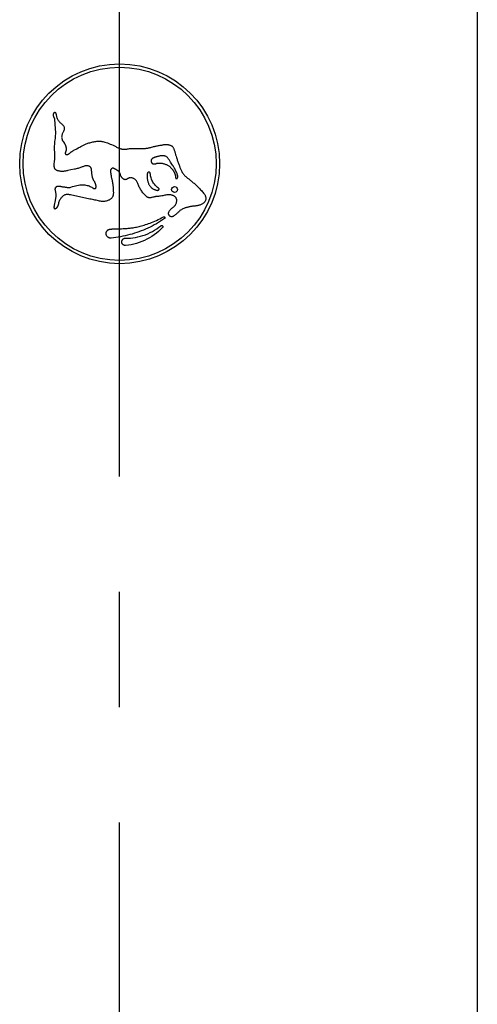
# Model space of a CAD drawing. Extents: x 99 to 323, y 58 to 266.
# Drawn here: x 218 to 225, y 203 to 218 of the extents above; entities that cross this region are included whole.
import ezdxf

# ---------------------------------------------------------------- set-up
doc = ezdxf.new("R2010")
doc.units = 0
doc.header["$LTSCALE"] = 23.1
doc.header["$MEASUREMENT"] = 0
doc.linetypes.add('CENTER', pattern=[0.6, 0.375, -0.075, 0.075, -0.075])
doc.layers.get('0').update_dxf_attribs({"linetype": 'CONTINUOUS'})
doc.layers.add('DEFAULT_1', color=7, linetype='CENTER')

msp = doc.modelspace()

# ---------------------------------------------------------------- linework, layer by layer
at = {"color": 7, "linetype": 'Continuous'}
for p, q in [((224.77, 221.526), (224.77, 200.743)), ((218.445, 216.289), (218.447, 216.281)), ((218.447, 216.281), (218.447, 216.279)), ((218.712, 215.749), (218.756, 215.773)), ((218.786, 215.789), (218.802, 215.798)), ((219.434, 215.767), (219.436, 215.767)), ((219.436, 215.767), (219.447, 215.765)), ((218.419, 215.549), (218.422, 215.571)), ((220.163, 215.573), (220.158, 215.582)), ((220.184, 215.542), (220.163, 215.573)), ((220.241, 215.683), (220.247, 215.662)), ((220.247, 215.662), (220.254, 215.639)), ((218.666, 215.455), (218.624, 215.447)), ((218.72, 215.465), (218.666, 215.455)), ((218.994, 215.187), (218.999, 215.184)), ((219.302, 215.192), (219.304, 215.153)), ((219.689, 215.21), (219.671, 215.253)), ((218.952, 215.018), (218.66, 215.081)), ((218.426, 214.947), (218.428, 214.952)), ((219.289, 214.568), (219.322, 214.568)), ((219.386, 214.57), (219.407, 214.571)), ((219.407, 214.571), (219.429, 214.572)), ((219.429, 214.572), (219.452, 214.573))]:
    msp.add_line(p, q, dxfattribs=at)
for points in [[(218.41, 216.258), (218.408, 216.262), (218.407, 216.265), (218.407, 216.269), (218.406, 216.272), (218.406, 216.275), (218.406, 216.278), (218.406, 216.282), (218.406, 216.285), (218.407, 216.287), (218.407, 216.29), (218.408, 216.293), (218.408, 216.295), (218.409, 216.297), (218.41, 216.3), (218.411, 216.302), (218.412, 216.304), (218.413, 216.306), (218.414, 216.308), (218.415, 216.309), (218.416, 216.311), (218.417, 216.313), (218.418, 216.314), (218.419, 216.316), (218.42, 216.317), (218.421, 216.318), (218.423, 216.319), (218.424, 216.32), (218.425, 216.321), (218.427, 216.321)], [(218.427, 216.321), (218.428, 216.321), (218.429, 216.321), (218.43, 216.321), (218.431, 216.321), (218.432, 216.32), (218.433, 216.32), (218.434, 216.319), (218.434, 216.318), (218.435, 216.317), (218.436, 216.316), (218.436, 216.315)], [(218.436, 216.315), (218.438, 216.313), (218.438, 216.312), (218.439, 216.31), (218.44, 216.309), (218.44, 216.308), (218.441, 216.306), (218.441, 216.305), (218.442, 216.303), (218.442, 216.302), (218.443, 216.3), (218.443, 216.298), (218.443, 216.297), (218.444, 216.295), (218.444, 216.293), (218.445, 216.291), (218.445, 216.289)], [(218.416, 216.244), (218.414, 216.248), (218.413, 216.251), (218.411, 216.255), (218.41, 216.258)], [(218.428, 216.197), (218.428, 216.203), (218.427, 216.209), (218.426, 216.214), (218.425, 216.22), (218.423, 216.225), (218.422, 216.23), (218.42, 216.235), (218.418, 216.239), (218.416, 216.244)], [(218.431, 215.901), (218.436, 215.933), (218.439, 215.965), (218.44, 215.997), (218.44, 216.029), (218.438, 216.061), (218.435, 216.094), (218.433, 216.127), (218.431, 216.162), (218.428, 216.197)], [(218.447, 216.279), (218.45, 216.266), (218.453, 216.253), (218.457, 216.241), (218.462, 216.229), (218.467, 216.217), (218.473, 216.206), (218.48, 216.196), (218.487, 216.186), (218.495, 216.177), (218.504, 216.168), (218.512, 216.16), (218.522, 216.153)], [(218.522, 216.153), (218.529, 216.147), (218.536, 216.141), (218.543, 216.135), (218.548, 216.129), (218.554, 216.123), (218.558, 216.116), (218.562, 216.11), (218.565, 216.103), (218.567, 216.096), (218.569, 216.089), (218.569, 216.082), (218.569, 216.075), (218.569, 216.068), (218.567, 216.06), (218.565, 216.053), (218.562, 216.046), (218.558, 216.038), (218.555, 216.03), (218.551, 216.022), (218.546, 216.014), (218.542, 216.005), (218.539, 215.996), (218.535, 215.986), (218.533, 215.977), (218.531, 215.967), (218.53, 215.957), (218.529, 215.948), (218.53, 215.939), (218.531, 215.93), (218.533, 215.922)], [(218.426, 215.704), (218.425, 215.727), (218.424, 215.75), (218.424, 215.772), (218.424, 215.794), (218.424, 215.815), (218.425, 215.837), (218.426, 215.858), (218.428, 215.88), (218.431, 215.901)], [(218.533, 215.922), (218.535, 215.916), (218.537, 215.91), (218.539, 215.904), (218.542, 215.899), (218.545, 215.893), (218.548, 215.888), (218.552, 215.882)], [(218.552, 215.882), (218.566, 215.862), (218.569, 215.857), (218.572, 215.851), (218.575, 215.846), (218.578, 215.841), (218.581, 215.836), (218.583, 215.83), (218.585, 215.825), (218.587, 215.82), (218.589, 215.814), (218.591, 215.809), (218.592, 215.804), (218.594, 215.798), (218.595, 215.793), (218.596, 215.788), (218.596, 215.783), (218.597, 215.778), (218.597, 215.773), (218.597, 215.769), (218.597, 215.764), (218.597, 215.76), (218.597, 215.756), (218.596, 215.752), (218.596, 215.749), (218.595, 215.745), (218.594, 215.742), (218.593, 215.739), (218.592, 215.736), (218.591, 215.733), (218.59, 215.73), (218.589, 215.727), (218.588, 215.724), (218.586, 215.719)], [(218.802, 215.798), (218.819, 215.807), (218.828, 215.811), (218.838, 215.816), (218.847, 215.821), (218.857, 215.825), (218.867, 215.83), (218.878, 215.835), (218.889, 215.84), (218.9, 215.844), (218.912, 215.849), (218.925, 215.854), (218.938, 215.859), (218.952, 215.863), (218.966, 215.868), (218.981, 215.872), (218.996, 215.876), (219.012, 215.879), (219.028, 215.882), (219.044, 215.884), (219.059, 215.886), (219.075, 215.886), (219.091, 215.887), (219.106, 215.886), (219.121, 215.885), (219.135, 215.883), (219.149, 215.881), (219.162, 215.878)], [(219.162, 215.878), (219.18, 215.872), (219.199, 215.866), (219.219, 215.859), (219.239, 215.851), (219.259, 215.843), (219.28, 215.834), (219.301, 215.824), (219.322, 215.814), (219.344, 215.804)], [(218.586, 215.719), (218.586, 215.716), (218.585, 215.714), (218.584, 215.711), (218.583, 215.709), (218.583, 215.707), (218.583, 215.704), (218.583, 215.702), (218.583, 215.7), (218.584, 215.698), (218.585, 215.696), (218.586, 215.694), (218.587, 215.692), (218.589, 215.691), (218.591, 215.689), (218.593, 215.688), (218.595, 215.687), (218.598, 215.686), (218.6, 215.685), (218.603, 215.684), (218.606, 215.684), (218.609, 215.684), (218.612, 215.684), (218.615, 215.685), (218.619, 215.686), (218.622, 215.687), (218.625, 215.689), (218.628, 215.691), (218.632, 215.693), (218.635, 215.695), (218.638, 215.697), (218.641, 215.7), (218.645, 215.703)], [(218.645, 215.703), (218.652, 215.708), (218.659, 215.715)], [(218.659, 215.715), (218.663, 215.718), (218.667, 215.721), (218.671, 215.724), (218.675, 215.727), (218.68, 215.73), (218.685, 215.733), (218.69, 215.736), (218.695, 215.739)], [(218.695, 215.739), (218.706, 215.746), (218.712, 215.749)], [(218.756, 215.773), (218.778, 215.785), (218.786, 215.789)], [(219.344, 215.804), (219.355, 215.798), (219.365, 215.792), (219.376, 215.787), (219.386, 215.782), (219.396, 215.778), (219.407, 215.774), (219.416, 215.771), (219.426, 215.769), (219.434, 215.767)], [(219.447, 215.765), (219.458, 215.765), (219.47, 215.765), (219.482, 215.765), (219.494, 215.767), (219.507, 215.768), (219.52, 215.77), (219.534, 215.772), (219.548, 215.774), (219.563, 215.776), (219.579, 215.777), (219.595, 215.778), (219.611, 215.778), (219.628, 215.778), (219.646, 215.777)], [(219.646, 215.777), (219.658, 215.777), (219.693, 215.775)], [(219.693, 215.775), (219.705, 215.775), (219.716, 215.775), (219.728, 215.774), (219.739, 215.774), (219.751, 215.775), (219.763, 215.775), (219.774, 215.776), (219.786, 215.777), (219.797, 215.779), (219.809, 215.78), (219.821, 215.782), (219.832, 215.784), (219.843, 215.787), (219.855, 215.789), (219.866, 215.792), (219.877, 215.795), (219.9, 215.801)], [(219.9, 215.801), (219.911, 215.804), (219.923, 215.807), (219.934, 215.81), (219.946, 215.813), (219.958, 215.816), (219.97, 215.818), (219.983, 215.82), (219.995, 215.822), (220.008, 215.824), (220.021, 215.825), (220.035, 215.827)], [(220.035, 215.827), (220.044, 215.829), (220.055, 215.832), (220.065, 215.834), (220.075, 215.835), (220.086, 215.836), (220.097, 215.836), (220.107, 215.836), (220.117, 215.835), (220.127, 215.834), (220.136, 215.832), (220.145, 215.83), (220.154, 215.828), (220.161, 215.825), (220.169, 215.822), (220.175, 215.818), (220.182, 215.814), (220.188, 215.81), (220.193, 215.805), (220.198, 215.799), (220.202, 215.793), (220.206, 215.787), (220.21, 215.78), (220.213, 215.773), (220.216, 215.765), (220.219, 215.757), (220.221, 215.749), (220.224, 215.74), (220.227, 215.731), (220.229, 215.722), (220.232, 215.713), (220.241, 215.683)], [(218.422, 215.571), (218.424, 215.594), (218.425, 215.606)], [(218.425, 215.606), (218.426, 215.616), (218.426, 215.626), (218.427, 215.637), (218.427, 215.648), (218.427, 215.659), (218.427, 215.67), (218.427, 215.681), (218.427, 215.693), (218.426, 215.704)], [(219.898, 215.631), (219.894, 215.628), (219.89, 215.625), (219.886, 215.622), (219.883, 215.618), (219.88, 215.614), (219.877, 215.611), (219.875, 215.606), (219.873, 215.602), (219.872, 215.597), (219.872, 215.592), (219.872, 215.588), (219.873, 215.583), (219.874, 215.578), (219.875, 215.573), (219.877, 215.569), (219.879, 215.565), (219.882, 215.56), (219.885, 215.557), (219.889, 215.553), (219.893, 215.551), (219.897, 215.548), (219.901, 215.546), (219.906, 215.545), (219.911, 215.544), (219.915, 215.544), (219.921, 215.544), (219.926, 215.544), (219.931, 215.545), (219.936, 215.547), (219.942, 215.548), (219.947, 215.55), (219.953, 215.552), (219.96, 215.554), (219.966, 215.555), (219.973, 215.556), (219.98, 215.557), (219.988, 215.558), (219.995, 215.558), (220.003, 215.558), (220.011, 215.558), (220.02, 215.557), (220.029, 215.556), (220.038, 215.555), (220.047, 215.553), (220.056, 215.551), (220.066, 215.548), (220.075, 215.545), (220.085, 215.542), (220.094, 215.538), (220.104, 215.534), (220.113, 215.529), (220.121, 215.525), (220.13, 215.52), (220.138, 215.515), (220.145, 215.509), (220.152, 215.504), (220.159, 215.499), (220.165, 215.493), (220.171, 215.488), (220.176, 215.482), (220.181, 215.477), (220.186, 215.472), (220.19, 215.467), (220.194, 215.461), (220.198, 215.456), (220.201, 215.451), (220.205, 215.446), (220.208, 215.441), (220.21, 215.437), (220.213, 215.432), (220.216, 215.427), (220.218, 215.423), (220.22, 215.418), (220.222, 215.414), (220.224, 215.41), (220.226, 215.405), (220.227, 215.401), (220.229, 215.397), (220.23, 215.393), (220.231, 215.39), (220.232, 215.386), (220.233, 215.382), (220.234, 215.379), (220.235, 215.375), (220.236, 215.372), (220.237, 215.369), (220.237, 215.365), (220.238, 215.362), (220.239, 215.359), (220.239, 215.356), (220.239, 215.353), (220.24, 215.351), (220.24, 215.348), (220.24, 215.345), (220.241, 215.343), (220.241, 215.34), (220.241, 215.335)], [(219.961, 215.653), (219.95, 215.65), (219.944, 215.648), (219.939, 215.647), (219.934, 215.646), (219.928, 215.644), (219.923, 215.642), (219.918, 215.64), (219.913, 215.638), (219.908, 215.636), (219.903, 215.633), (219.898, 215.631)], [(219.977, 215.657), (219.971, 215.655), (219.961, 215.653)], [(220.158, 215.582), (220.147, 215.599), (220.142, 215.607), (220.136, 215.616), (220.131, 215.624), (220.125, 215.632), (220.119, 215.639), (220.112, 215.645), (220.105, 215.651), (220.097, 215.655), (220.089, 215.659), (220.081, 215.662), (220.073, 215.665), (220.065, 215.666), (220.057, 215.667), (220.049, 215.668), (220.041, 215.668), (220.034, 215.667), (220.027, 215.667), (220.02, 215.666), (220.013, 215.665), (220.007, 215.664), (220, 215.662), (219.994, 215.661), (219.988, 215.66), (219.977, 215.657)], [(220.254, 215.639), (220.258, 215.628), (220.262, 215.615), (220.266, 215.603), (220.27, 215.59), (220.275, 215.577), (220.279, 215.564), (220.284, 215.552), (220.288, 215.539), (220.293, 215.528), (220.297, 215.516), (220.306, 215.493)], [(218.418, 215.508), (218.418, 215.518), (218.418, 215.528), (218.418, 215.538), (218.419, 215.549)], [(218.624, 215.447), (218.611, 215.443), (218.6, 215.44), (218.588, 215.437), (218.577, 215.435), (218.566, 215.434), (218.556, 215.433), (218.545, 215.432), (218.536, 215.432), (218.526, 215.433), (218.517, 215.433), (218.508, 215.434), (218.5, 215.436), (218.491, 215.437), (218.483, 215.439), (218.476, 215.44), (218.469, 215.443), (218.462, 215.445), (218.455, 215.448), (218.45, 215.451), (218.444, 215.454), (218.439, 215.458), (218.435, 215.462), (218.431, 215.467), (218.428, 215.472), (218.425, 215.477), (218.423, 215.483), (218.421, 215.489), (218.42, 215.495), (218.419, 215.501), (218.418, 215.508)], [(218.839, 215.5), (218.827, 215.495), (218.815, 215.491), (218.803, 215.486), (218.79, 215.482), (218.777, 215.478), (218.763, 215.475), (218.749, 215.471), (218.735, 215.468), (218.72, 215.465)], [(219.026, 215.274), (219.018, 215.287), (219.015, 215.292), (219.012, 215.296), (219.009, 215.302), (219.007, 215.307), (219.004, 215.313), (219.002, 215.319), (219, 215.325), (218.997, 215.331), (218.995, 215.338), (218.993, 215.345), (218.991, 215.353), (218.99, 215.36), (218.988, 215.368), (218.987, 215.375), (218.986, 215.383), (218.984, 215.391), (218.983, 215.399), (218.983, 215.407), (218.982, 215.414), (218.981, 215.422), (218.981, 215.429), (218.98, 215.436), (218.98, 215.443), (218.979, 215.45), (218.979, 215.456), (218.978, 215.462), (218.977, 215.467), (218.976, 215.473), (218.974, 215.478), (218.972, 215.483), (218.97, 215.488), (218.966, 215.493), (218.963, 215.497), (218.958, 215.501), (218.953, 215.505), (218.948, 215.508), (218.942, 215.51), (218.936, 215.513), (218.929, 215.514), (218.922, 215.515), (218.915, 215.516), (218.907, 215.516), (218.899, 215.516), (218.891, 215.515), (218.883, 215.514), (218.875, 215.512), (218.866, 215.509), (218.857, 215.507), (218.848, 215.503), (218.839, 215.5)], [(219.333, 215.467), (219.328, 215.471), (219.323, 215.473), (219.318, 215.475), (219.313, 215.477), (219.308, 215.479), (219.303, 215.48), (219.298, 215.48), (219.293, 215.48), (219.289, 215.479), (219.285, 215.477), (219.281, 215.475), (219.277, 215.472), (219.274, 215.469), (219.271, 215.465), (219.268, 215.461), (219.266, 215.457), (219.264, 215.453), (219.263, 215.448), (219.262, 215.443), (219.262, 215.438), (219.262, 215.433), (219.263, 215.428), (219.263, 215.422), (219.264, 215.417), (219.265, 215.411), (219.267, 215.405), (219.268, 215.4), (219.269, 215.393), (219.269, 215.387), (219.27, 215.381), (219.271, 215.374), (219.272, 215.367), (219.273, 215.36), (219.274, 215.353), (219.275, 215.346), (219.277, 215.338), (219.279, 215.33), (219.281, 215.322), (219.283, 215.314)], [(219.344, 215.461), (219.337, 215.465), (219.333, 215.467)], [(219.358, 215.452), (219.351, 215.457), (219.347, 215.459), (219.344, 215.461)], [(219.402, 215.411), (219.4, 215.415), (219.398, 215.419), (219.395, 215.423), (219.392, 215.426), (219.389, 215.429), (219.386, 215.432), (219.383, 215.435), (219.379, 215.438), (219.376, 215.441), (219.373, 215.443), (219.369, 215.445), (219.366, 215.448), (219.362, 215.45), (219.358, 215.452)], [(219.86, 215.401), (219.86, 215.403), (219.859, 215.406), (219.858, 215.408), (219.857, 215.41), (219.856, 215.412), (219.854, 215.414), (219.852, 215.416), (219.85, 215.418), (219.847, 215.419), (219.845, 215.42), (219.842, 215.421), (219.839, 215.421), (219.837, 215.421), (219.834, 215.421), (219.831, 215.42), (219.829, 215.419), (219.826, 215.418), (219.824, 215.416), (219.822, 215.415), (219.82, 215.413), (219.819, 215.41), (219.818, 215.408), (219.817, 215.406), (219.817, 215.404)], [(220.258, 215.409), (220.257, 215.413), (220.255, 215.418), (220.253, 215.422), (220.251, 215.427), (220.248, 215.432), (220.246, 215.437), (220.243, 215.442), (220.241, 215.447), (220.238, 215.453), (220.235, 215.458), (220.232, 215.464), (220.229, 215.47), (220.226, 215.475), (220.222, 215.481), (220.219, 215.488), (220.215, 215.494), (220.211, 215.5), (220.207, 215.507), (220.203, 215.514), (220.198, 215.52), (220.194, 215.527), (220.184, 215.542)], [(220.306, 215.493), (220.311, 215.482), (220.315, 215.471), (220.32, 215.46), (220.325, 215.45), (220.33, 215.439), (220.335, 215.429), (220.341, 215.418), (220.347, 215.408), (220.354, 215.399), (220.361, 215.389), (220.368, 215.38), (220.376, 215.371), (220.385, 215.363), (220.393, 215.355), (220.402, 215.348), (220.411, 215.34), (220.419, 215.333), (220.428, 215.326), (220.438, 215.319), (220.447, 215.312), (220.456, 215.304), (220.466, 215.297), (220.476, 215.289), (220.486, 215.28), (220.496, 215.272), (220.506, 215.263), (220.517, 215.254), (220.527, 215.244), (220.538, 215.234), (220.549, 215.224), (220.56, 215.214), (220.571, 215.204), (220.582, 215.193), (220.593, 215.181), (220.604, 215.17), (220.615, 215.158), (220.627, 215.146), (220.638, 215.133), (220.65, 215.12), (220.661, 215.106), (220.673, 215.092)], [(219.039, 215.177), (219.041, 215.179), (219.042, 215.18), (219.043, 215.182), (219.044, 215.184), (219.044, 215.186), (219.045, 215.189), (219.046, 215.191), (219.046, 215.194), (219.046, 215.196), (219.046, 215.199), (219.046, 215.202), (219.046, 215.204), (219.046, 215.207), (219.046, 215.21), (219.046, 215.213), (219.046, 215.217), (219.045, 215.22), (219.045, 215.223), (219.044, 215.227), (219.043, 215.23), (219.042, 215.234), (219.041, 215.237), (219.04, 215.241), (219.039, 215.245), (219.038, 215.249), (219.036, 215.253), (219.034, 215.257), (219.032, 215.261), (219.03, 215.265), (219.028, 215.269), (219.026, 215.274)], [(219.283, 215.314), (219.285, 215.309), (219.286, 215.303), (219.287, 215.298), (219.288, 215.293), (219.289, 215.288), (219.29, 215.283), (219.291, 215.278), (219.292, 215.272), (219.293, 215.267)], [(219.293, 215.267), (219.294, 215.26), (219.295, 215.252), (219.297, 215.245), (219.298, 215.237), (219.299, 215.23), (219.299, 215.222), (219.3, 215.215), (219.301, 215.207), (219.301, 215.2), (219.302, 215.192)], [(219.411, 215.385), (219.409, 215.393), (219.408, 215.396), (219.407, 215.4), (219.405, 215.404), (219.404, 215.408), (219.402, 215.411)], [(219.575, 215.337), (219.57, 215.338), (219.565, 215.338), (219.56, 215.339), (219.554, 215.338), (219.549, 215.337), (219.543, 215.336), (219.538, 215.333), (219.532, 215.331), (219.527, 215.328), (219.523, 215.325), (219.518, 215.322), (219.514, 215.32), (219.51, 215.317), (219.506, 215.315), (219.502, 215.313), (219.497, 215.311), (219.493, 215.31), (219.489, 215.309), (219.485, 215.308), (219.481, 215.308), (219.477, 215.309), (219.472, 215.31), (219.468, 215.312), (219.464, 215.314), (219.459, 215.316), (219.455, 215.319), (219.451, 215.322), (219.447, 215.326), (219.443, 215.33), (219.44, 215.333), (219.437, 215.337), (219.434, 215.34), (219.431, 215.344), (219.428, 215.348), (219.426, 215.351), (219.423, 215.355), (219.421, 215.359), (219.42, 215.362), (219.418, 215.366), (219.416, 215.37), (219.415, 215.373), (219.414, 215.377), (219.413, 215.381), (219.411, 215.385)], [(219.651, 215.29), (219.647, 215.295), (219.643, 215.301), (219.638, 215.306), (219.632, 215.311), (219.627, 215.316), (219.62, 215.32), (219.614, 215.324), (219.607, 215.327), (219.599, 215.33), (219.591, 215.333), (219.583, 215.335), (219.575, 215.337)], [(219.671, 215.253), (219.667, 215.263), (219.662, 215.273), (219.657, 215.281), (219.651, 215.29)], [(219.817, 215.404), (219.815, 215.389), (219.814, 215.374), (219.813, 215.36), (219.813, 215.346), (219.814, 215.333), (219.815, 215.321), (219.817, 215.309), (219.819, 215.297), (219.821, 215.286), (219.824, 215.275), (219.827, 215.265), (219.831, 215.256), (219.834, 215.247), (219.838, 215.238), (219.842, 215.23), (219.847, 215.223), (219.852, 215.216), (219.856, 215.21), (219.861, 215.204), (219.867, 215.198), (219.872, 215.193), (219.877, 215.188), (219.883, 215.183), (219.889, 215.179), (219.895, 215.175), (219.901, 215.172), (219.908, 215.168), (219.914, 215.165), (219.921, 215.162), (219.928, 215.159), (219.934, 215.157), (219.941, 215.155), (219.948, 215.153), (219.955, 215.151), (219.962, 215.149), (219.969, 215.148)], [(219.97, 215.193), (219.957, 215.203), (219.945, 215.215), (219.933, 215.228), (219.922, 215.241), (219.911, 215.255), (219.901, 215.27), (219.893, 215.286), (219.885, 215.302), (219.878, 215.318), (219.872, 215.334), (219.868, 215.351), (219.864, 215.368), (219.861, 215.384), (219.86, 215.401)], [(220.241, 215.335), (220.242, 215.333), (220.243, 215.331), (220.244, 215.329), (220.245, 215.327), (220.247, 215.326), (220.249, 215.325), (220.251, 215.325), (220.253, 215.324), (220.255, 215.324), (220.257, 215.325), (220.259, 215.325), (220.261, 215.326), (220.263, 215.327)], [(220.263, 215.327), (220.265, 215.329), (220.266, 215.33), (220.267, 215.332), (220.269, 215.334), (220.27, 215.337), (220.27, 215.339), (220.271, 215.342), (220.272, 215.344), (220.272, 215.347), (220.272, 215.35), (220.273, 215.353), (220.273, 215.356), (220.272, 215.359), (220.272, 215.362), (220.272, 215.366), (220.271, 215.369), (220.27, 215.373), (220.269, 215.376), (220.268, 215.38), (220.267, 215.384), (220.266, 215.388), (220.265, 215.392), (220.263, 215.396), (220.262, 215.4), (220.258, 215.409)], [(218.434, 215.158), (218.434, 215.164), (218.434, 215.169), (218.435, 215.174), (218.436, 215.179), (218.437, 215.184), (218.439, 215.189), (218.442, 215.193), (218.445, 215.197), (218.448, 215.201), (218.453, 215.204), (218.457, 215.207), (218.462, 215.209), (218.467, 215.211), (218.472, 215.212), (218.478, 215.213), (218.484, 215.213), (218.491, 215.213), (218.497, 215.212), (218.504, 215.211), (218.51, 215.209), (218.517, 215.208), (218.524, 215.206), (218.532, 215.204), (218.54, 215.203), (218.548, 215.202), (218.556, 215.201), (218.564, 215.2), (218.573, 215.199), (218.582, 215.197), (218.591, 215.195), (218.601, 215.194), (218.611, 215.192), (218.622, 215.191), (218.633, 215.191), (218.644, 215.192), (218.656, 215.193), (218.669, 215.196)], [(218.436, 215.147), (218.435, 215.152), (218.434, 215.158)], [(218.445, 215.051), (218.446, 215.062), (218.446, 215.072), (218.446, 215.083), (218.446, 215.094), (218.444, 215.104), (218.443, 215.115), (218.441, 215.126), (218.439, 215.136), (218.436, 215.147)], [(218.669, 215.196), (218.692, 215.204), (218.715, 215.212), (218.738, 215.218), (218.76, 215.223), (218.781, 215.226), (218.802, 215.229), (218.822, 215.23), (218.841, 215.231), (218.86, 215.23), (218.878, 215.229), (218.895, 215.226), (218.912, 215.223), (218.927, 215.219), (218.942, 215.214), (218.957, 215.208), (218.97, 215.202), (218.982, 215.195), (218.994, 215.187)], [(218.999, 215.184), (219.001, 215.183), (219.003, 215.182), (219.006, 215.181), (219.008, 215.179), (219.01, 215.178), (219.012, 215.178), (219.014, 215.177), (219.016, 215.176), (219.018, 215.175), (219.02, 215.175), (219.022, 215.174), (219.024, 215.174), (219.026, 215.174), (219.027, 215.174), (219.029, 215.173), (219.031, 215.174), (219.033, 215.174), (219.034, 215.174), (219.036, 215.175), (219.037, 215.175), (219.038, 215.176), (219.039, 215.177)], [(219.304, 215.153), (219.305, 215.137), (219.305, 215.129), (219.306, 215.121), (219.306, 215.113), (219.306, 215.105), (219.305, 215.097), (219.305, 215.089), (219.304, 215.081), (219.302, 215.073), (219.3, 215.065), (219.297, 215.057)], [(219.771, 215.087), (219.76, 215.1), (219.75, 215.113), (219.74, 215.125), (219.731, 215.138), (219.723, 215.15), (219.715, 215.162), (219.708, 215.174), (219.701, 215.186), (219.695, 215.198), (219.689, 215.21)], [(219.969, 215.148), (219.972, 215.148), (219.974, 215.148), (219.976, 215.148), (219.978, 215.149), (219.981, 215.15), (219.983, 215.151), (219.985, 215.152), (219.987, 215.154), (219.989, 215.156), (219.99, 215.158), (219.991, 215.161), (219.992, 215.164), (219.992, 215.166), (219.992, 215.169), (219.992, 215.171), (219.991, 215.174), (219.99, 215.176), (219.989, 215.178), (219.987, 215.18), (219.986, 215.181), (219.97, 215.193)], [(218.428, 214.952), (218.431, 214.969), (218.433, 214.979), (218.435, 214.99), (218.437, 215), (218.439, 215.011), (218.441, 215.021), (218.442, 215.031), (218.444, 215.041), (218.445, 215.051)], [(218.66, 215.081), (218.649, 215.083), (218.638, 215.085), (218.627, 215.086), (218.616, 215.086), (218.606, 215.086), (218.596, 215.085), (218.586, 215.083), (218.577, 215.08), (218.568, 215.076), (218.56, 215.072), (218.552, 215.066), (218.545, 215.06), (218.538, 215.053), (218.531, 215.046), (218.525, 215.038), (218.518, 215.029), (218.512, 215.02), (218.505, 215.01), (218.499, 214.999), (218.493, 214.987), (218.488, 214.975), (218.483, 214.962), (218.48, 214.948), (218.477, 214.933)], [(219.081, 214.991), (219.047, 214.999), (219.029, 215.003), (219.011, 215.007), (218.992, 215.011), (218.972, 215.014), (218.952, 215.018)], [(219.297, 215.057), (219.293, 215.05), (219.289, 215.042), (219.283, 215.035), (219.277, 215.028), (219.27, 215.021), (219.262, 215.015), (219.253, 215.009), (219.244, 215.003), (219.234, 214.999), (219.223, 214.994), (219.211, 214.99), (219.199, 214.987), (219.186, 214.985), (219.172, 214.983), (219.158, 214.982), (219.144, 214.982), (219.129, 214.982), (219.113, 214.984), (219.097, 214.987), (219.081, 214.991)], [(219.848, 215.036), (219.843, 215.037), (219.838, 215.037), (219.833, 215.039), (219.827, 215.04), (219.822, 215.042), (219.817, 215.045), (219.811, 215.048), (219.806, 215.052), (219.801, 215.056), (219.796, 215.06), (219.791, 215.065), (219.786, 215.07), (219.781, 215.075), (219.776, 215.081), (219.771, 215.087)], [(219.899, 215.044), (219.883, 215.041), (219.876, 215.039), (219.869, 215.038), (219.862, 215.037), (219.855, 215.036), (219.848, 215.036)], [(219.941, 215.054), (219.932, 215.052), (219.923, 215.05), (219.915, 215.048), (219.907, 215.046), (219.899, 215.044)], [(220.081, 215.074), (220.065, 215.071), (220.048, 215.068), (220.032, 215.065), (220.016, 215.062), (220.001, 215.06), (219.985, 215.058), (219.97, 215.056), (219.955, 215.055), (219.941, 215.054)], [(220.188, 215.075), (220.177, 215.078), (220.167, 215.079), (220.156, 215.08), (220.144, 215.081), (220.132, 215.081), (220.12, 215.08), (220.107, 215.079), (220.094, 215.077), (220.081, 215.074)], [(220.212, 214.9), (220.219, 214.907), (220.226, 214.915), (220.233, 214.923), (220.239, 214.932), (220.244, 214.941), (220.248, 214.95), (220.252, 214.959), (220.254, 214.968), (220.256, 214.977), (220.257, 214.985), (220.258, 214.993), (220.258, 215.001), (220.257, 215.009), (220.255, 215.015), (220.253, 215.022), (220.251, 215.028), (220.248, 215.034), (220.244, 215.039), (220.24, 215.044), (220.235, 215.049), (220.23, 215.054), (220.224, 215.058), (220.218, 215.062), (220.212, 215.066), (220.204, 215.069), (220.196, 215.072), (220.188, 215.075)], [(220.673, 215.092), (220.678, 215.084), (220.682, 215.076), (220.686, 215.067), (220.689, 215.059), (220.691, 215.051), (220.693, 215.043), (220.694, 215.035), (220.694, 215.027), (220.694, 215.019), (220.693, 215.011), (220.691, 215.003), (220.688, 214.995), (220.685, 214.988), (220.681, 214.981), (220.677, 214.974), (220.671, 214.967), (220.665, 214.961), (220.659, 214.955), (220.651, 214.949), (220.643, 214.944), (220.635, 214.939), (220.625, 214.935), (220.615, 214.931), (220.604, 214.927)], [(218.419, 214.886), (218.419, 214.889), (218.419, 214.891), (218.419, 214.893), (218.419, 214.895), (218.419, 214.897), (218.419, 214.899), (218.419, 214.901), (218.419, 214.903), (218.42, 214.907)], [(218.42, 214.877), (218.42, 214.88), (218.42, 214.882), (218.419, 214.883), (218.419, 214.885), (218.419, 214.886)], [(218.42, 214.911), (218.421, 214.916), (218.422, 214.921), (218.423, 214.926), (218.424, 214.931), (218.424, 214.937), (218.426, 214.947)], [(218.42, 214.907), (218.42, 214.909), (218.42, 214.911)], [(218.427, 214.867), (218.426, 214.868), (218.425, 214.868), (218.425, 214.869), (218.424, 214.869), (218.423, 214.87), (218.422, 214.871), (218.422, 214.872), (218.421, 214.874), (218.421, 214.875), (218.421, 214.876), (218.42, 214.877)], [(218.458, 214.89), (218.457, 214.888), (218.456, 214.886), (218.454, 214.885), (218.453, 214.883), (218.452, 214.882), (218.45, 214.88), (218.449, 214.879), (218.448, 214.878), (218.446, 214.876), (218.445, 214.875), (218.444, 214.874), (218.443, 214.873), (218.441, 214.872), (218.44, 214.871), (218.439, 214.87), (218.437, 214.869), (218.436, 214.869), (218.435, 214.868), (218.434, 214.868), (218.432, 214.867), (218.431, 214.867), (218.43, 214.867), (218.429, 214.867), (218.427, 214.867)], [(218.477, 214.933), (218.475, 214.928), (218.474, 214.923), (218.473, 214.918), (218.471, 214.913), (218.469, 214.908), (218.467, 214.903), (218.464, 214.899), (218.461, 214.894), (218.458, 214.89)], [(220.208, 214.759), (220.203, 214.757), (220.197, 214.755), (220.192, 214.753), (220.187, 214.752), (220.182, 214.752), (220.177, 214.752), (220.173, 214.752), (220.168, 214.753), (220.163, 214.755), (220.159, 214.757), (220.155, 214.759), (220.151, 214.763), (220.148, 214.766), (220.145, 214.77), (220.142, 214.774), (220.14, 214.778), (220.138, 214.783), (220.136, 214.788), (220.135, 214.794), (220.135, 214.799), (220.135, 214.804), (220.136, 214.81), (220.137, 214.816), (220.139, 214.821), (220.141, 214.827), (220.144, 214.833), (220.147, 214.838)], [(220.147, 214.838), (220.152, 214.846), (220.158, 214.853)], [(220.158, 214.853), (220.164, 214.86), (220.17, 214.867), (220.178, 214.874), (220.185, 214.881), (220.193, 214.887), (220.202, 214.894), (220.212, 214.9)], [(220.363, 214.877), (220.351, 214.871), (220.338, 214.864), (220.327, 214.857), (220.316, 214.85), (220.306, 214.843), (220.297, 214.835), (220.288, 214.827), (220.28, 214.82), (220.272, 214.812), (220.265, 214.805), (220.257, 214.798), (220.25, 214.791), (220.243, 214.784), (220.236, 214.778), (220.229, 214.773), (220.222, 214.768), (220.215, 214.763), (220.208, 214.759)], [(220.534, 214.913), (220.494, 214.908), (220.483, 214.906), (220.473, 214.904), (220.463, 214.903), (220.453, 214.901), (220.443, 214.899), (220.433, 214.897), (220.423, 214.894), (220.413, 214.892), (220.403, 214.889), (220.393, 214.887), (220.383, 214.884), (220.373, 214.881), (220.363, 214.877)], [(220.604, 214.927), (220.594, 214.925), (220.584, 214.922), (220.574, 214.92), (220.564, 214.918), (220.554, 214.917), (220.544, 214.915), (220.534, 214.913)], [(220.044, 214.703), (220.014, 214.683), (219.983, 214.664), (219.952, 214.646), (219.92, 214.629), (219.888, 214.612), (219.856, 214.596), (219.823, 214.58), (219.79, 214.565), (219.757, 214.551), (219.724, 214.538), (219.69, 214.526), (219.656, 214.514), (219.622, 214.503), (219.588, 214.492), (219.553, 214.483), (219.519, 214.474), (219.484, 214.465), (219.449, 214.458), (219.414, 214.451), (219.378, 214.445), (219.343, 214.44), (219.307, 214.436), (219.271, 214.432)], [(219.452, 214.573), (219.464, 214.573), (219.476, 214.574), (219.488, 214.575), (219.501, 214.576), (219.515, 214.577), (219.529, 214.578), (219.543, 214.58), (219.557, 214.581), (219.572, 214.583), (219.588, 214.585), (219.604, 214.587), (219.62, 214.59), (219.637, 214.593), (219.654, 214.596), (219.672, 214.6), (219.691, 214.604), (219.709, 214.609), (219.729, 214.614), (219.749, 214.62), (219.769, 214.626), (219.79, 214.633), (219.812, 214.64), (219.834, 214.648), (219.856, 214.657), (219.879, 214.666), (219.903, 214.676), (219.927, 214.686), (219.952, 214.697), (219.978, 214.709), (220.004, 214.722), (220.031, 214.736), (220.058, 214.75)], [(220.058, 214.75), (220.06, 214.751), (220.061, 214.751), (220.063, 214.752), (220.065, 214.752), (220.067, 214.752), (220.069, 214.751), (220.071, 214.751), (220.073, 214.75), (220.074, 214.749), (220.076, 214.748), (220.078, 214.746), (220.079, 214.744), (220.08, 214.742), (220.081, 214.74), (220.081, 214.738), (220.081, 214.736), (220.081, 214.734), (220.081, 214.732), (220.08, 214.73), (220.079, 214.728), (220.078, 214.727), (220.077, 214.725), (220.076, 214.724), (220.044, 214.703)], [(219.271, 214.432), (219.266, 214.431), (219.26, 214.431), (219.254, 214.432), (219.248, 214.433), (219.242, 214.435), (219.236, 214.437), (219.231, 214.44), (219.226, 214.443), (219.221, 214.447), (219.216, 214.452), (219.212, 214.457), (219.208, 214.462), (219.205, 214.468), (219.202, 214.474), (219.2, 214.48), (219.199, 214.486), (219.198, 214.493), (219.197, 214.499), (219.198, 214.506), (219.199, 214.512), (219.2, 214.518), (219.202, 214.524), (219.205, 214.53), (219.208, 214.536), (219.212, 214.541), (219.216, 214.546), (219.22, 214.55), (219.225, 214.554), (219.231, 214.557), (219.236, 214.56), (219.242, 214.562), (219.248, 214.563), (219.255, 214.565), (219.261, 214.566)], [(219.261, 214.566), (219.268, 214.566), (219.275, 214.567), (219.282, 214.567), (219.289, 214.568)], [(219.322, 214.568), (219.33, 214.569), (219.386, 214.57)], [(219.487, 214.43), (219.524, 214.43), (219.562, 214.432), (219.599, 214.436), (219.637, 214.442), (219.675, 214.449), (219.713, 214.458), (219.75, 214.469), (219.787, 214.482), (219.823, 214.497), (219.858, 214.513), (219.893, 214.531), (219.926, 214.55), (219.958, 214.571), (219.989, 214.593)], [(220.044, 214.589), (220.015, 214.559), (219.985, 214.531), (219.953, 214.505), (219.919, 214.479), (219.884, 214.455), (219.848, 214.433), (219.81, 214.413), (219.772, 214.394), (219.733, 214.378), (219.693, 214.363), (219.652, 214.35), (219.612, 214.34), (219.571, 214.331), (219.531, 214.325), (219.49, 214.321)], [(219.989, 214.593), (220.02, 214.617), (220.022, 214.618), (220.024, 214.619), (220.026, 214.62), (220.028, 214.62), (220.031, 214.62), (220.033, 214.62), (220.036, 214.62), (220.038, 214.619), (220.04, 214.618), (220.042, 214.616), (220.044, 214.614), (220.046, 214.612), (220.047, 214.61), (220.048, 214.608), (220.049, 214.606), (220.049, 214.603), (220.049, 214.601), (220.049, 214.598), (220.048, 214.596), (220.048, 214.594), (220.047, 214.592), (220.045, 214.59), (220.044, 214.589)], [(219.49, 214.321), (219.484, 214.32), (219.479, 214.321), (219.473, 214.322), (219.468, 214.323), (219.463, 214.325), (219.459, 214.328), (219.454, 214.33), (219.45, 214.333), (219.446, 214.337), (219.443, 214.341), (219.44, 214.345), (219.437, 214.35), (219.435, 214.355), (219.433, 214.36), (219.432, 214.365), (219.431, 214.371), (219.431, 214.376), (219.432, 214.382), (219.432, 214.387), (219.434, 214.392), (219.436, 214.397), (219.438, 214.402), (219.441, 214.407), (219.445, 214.411), (219.448, 214.415), (219.452, 214.418), (219.457, 214.421), (219.461, 214.424), (219.466, 214.426), (219.471, 214.428), (219.476, 214.429), (219.482, 214.429), (219.487, 214.43)]]:
    msp.add_lwpolyline(points, dxfattribs=at)
for centre, radius in [((219.4, 215.547), 1.5), ((219.4, 215.547), 1.45), ((220.224, 215.16), 0.0448)]:
    msp.add_circle(centre, radius, dxfattribs=at)
at = {"layer": 'DEFAULT_1', "color": 7, "linetype": 'CENTER'}
msp.add_line((219.4, 58.393), (219.4, 256.768), dxfattribs=at)

doc.saveas('drawing.dxf')
